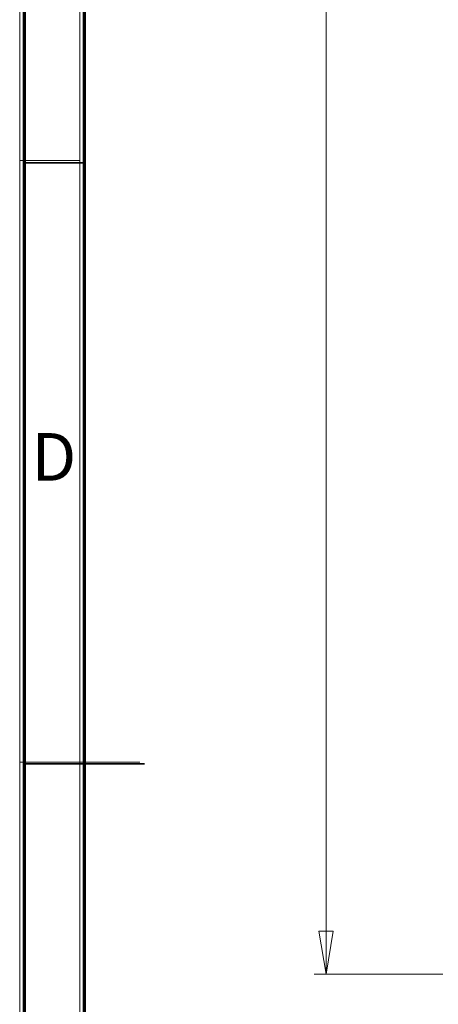
# Model space of a CAD drawing. Units: millimetres. Extents: x 15 to 2685, y -3 to 292.
# Drawn here: x 15 to 49, y 128 to 210 of the extents above; entities that cross this region are included whole.
import ezdxf

# ---------------------------------------------------------------- set-up
doc = ezdxf.new("R2010")
doc.units = ezdxf.units.MM
doc.styles.add('SLDTEXTSTYLE1', font='GOTHIC.TTF', dxfattribs={"width": 0.913})
doc.dimstyles.new('SLDDIMSTYLE0', dxfattribs={"dimtxt": 3.5, "dimasz": 3.556, "dimexe": 0, "dimexo": 0.0625, "dimgap": 0.875, "dimtad": 1, "dimdec": 0, "dimlfac": 5, "dimrnd": 1e-09, "dimzin": 12, "dimdsep": 46, "dimtxsty": 'SLDTEXTSTYLE1', "dimblk1": 'CLOSED', "dimblk2": 'CLOSED', "dimsah": 1, "dimcen": 0.09, "dimadec": 0, "dimazin": 3, "dimtfac": 1, "dimtdec": 0, "dimtofl": 0, "dimtmove": 0, "dimatfit": 3, "dimldrblk": 'CLOSED', "dimfxl": 1, "dimfrac": 2, "dimtolj": 1, "dimtzin": 12, "dimarcsym": 0})

# ---------------------------------------------------------------- blocks, each defined once
blk = doc.blocks.new('_Closed')
at = {"color": 0, "linetype": 'ByBlock', "lineweight": -2}
for p, q in [((-1, 0.166667), (0, 0)), ((-1, 0.166667), (-1, -0.166667)), ((0, 0), (-1, -0.166667)), ((0, 0), (-1, 0))]:
    blk.add_line(p, q, dxfattribs=at)
blk = doc.blocks.new('_D_1')
at = {"color": 7, "linetype": 'Continuous', "lineweight": 0}
for p, q in [((49.832, 251.412), (39.106, 251.412)), ((40.106, 251.412), (40.106, 131.02)), ((49.832, 131.02), (39.106, 131.02))]:
    blk.add_line(p, q, dxfattribs=at)
at = {"color": 7, "linetype": 'Continuous', "lineweight": 18, "xscale": 3.556, "yscale": 3.556}
for p, rotation in [((40.106, 251.412, -22.897), 89.9999999999), ((40.106, 131.02, -22.897), 269.9999999999)]:
    blk.add_blockref('_Closed', p, dxfattribs=dict(at, rotation=rotation))
at = {"color": 7, "linetype": 'Continuous', "lineweight": 18, "insert": (35.635, 214.028), "char_height": 3.5, "attachment_point": 1, "rotation": 90, "style": 'SLDTEXTSTYLE1'}
blk.add_mtext('602', dxfattribs=at)

msp = doc.modelspace()

# ---------------------------------------------------------------- linework, layer by layer
at = {"color": 7, "linetype": 'Continuous', "lineweight": 18}
for p, q in [((14.6, 5), (14.6, 292.287)), ((19.605, 10.005), (19.605, 287.282)), ((19.605, 198.694), (14.6, 198.694)), ((14.6, 148.643), (24.61, 148.643)), ((19.605, 148.643), (14.6, 148.643))]:
    msp.add_line(p, q, dxfattribs=at)
at = {"color": 7, "linetype": 'Continuous', "lineweight": 70}
for p, q in [((15, 5), (15, 292)), ((20, 10), (20, 287))]:
    msp.add_line(p, q, dxfattribs=at)
at = {"color": 7, "linetype": 'Continuous', "lineweight": 35}
for p, q in [((20, 198.5), (15, 198.5)), ((14.999, 148.5), (25.001, 148.5)), ((20, 148.5), (15, 148.5))]:
    msp.add_line(p, q, dxfattribs=at)

# ---------------------------------------------------------------- texts
at = {"color": 7, "linetype": 'Continuous', "lineweight": 0, "insert": (17.453, 176.014), "char_height": 3.969, "attachment_point": 2, "style": 'SLDTEXTSTYLE1'}
msp.add_mtext('D', dxfattribs=at)

# ---------------------------------------------------------------- dimensions: what is measured, and where the dimension line sits
at = {"color": 7, "linetype": 'Continuous', "lineweight": 18}
dim = msp.add_linear_dim(base=(40.106, 131.02), p1=(50.832, 251.412), p2=(50.832, 131.02), angle=90, dimstyle='SLDDIMSTYLE0', dxfattribs=at)
dim.commit()
dim.dimension.update_dxf_attribs({"geometry": '_D_1', "text_midpoint": (40.106, 217.907), "dimtype": 160})

doc.saveas('drawing.dxf')
